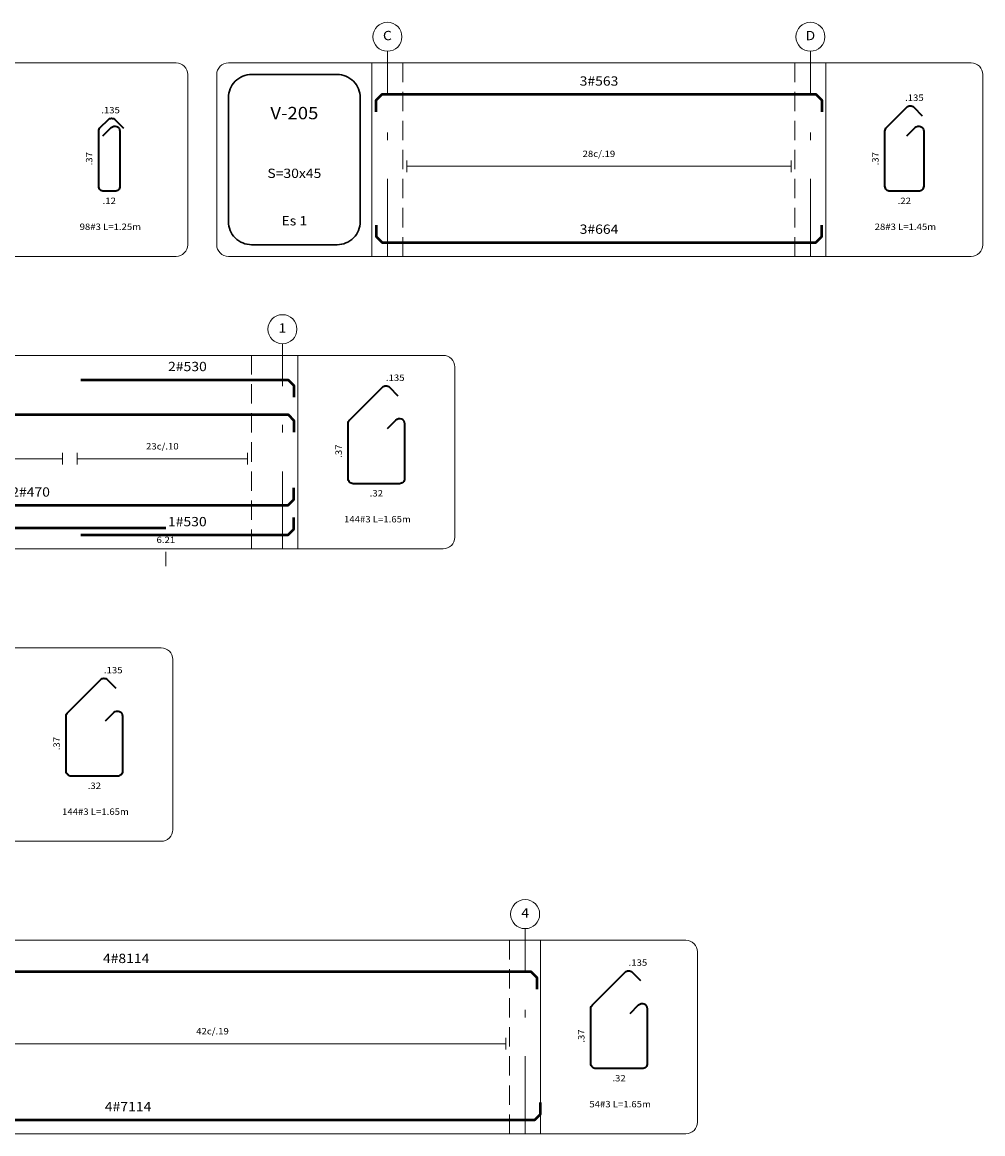
# Model space of a CAD drawing. Units: metres. Extents: x 5367 to 5791, y 1404 to 1876.
# Drawn here: x 5415 to 5427, y 1572 to 1586 of the extents above; entities that cross this region are included whole.
import ezdxf
from ezdxf.enums import TextEntityAlignment as Align

# ---------------------------------------------------------------- set-up
doc = ezdxf.new("R2010")
doc.units = ezdxf.units.M
doc.header["$MEASUREMENT"] = 0
doc.linetypes.add('DASHDOTX2', pattern=[2, 1, -0.5, 0, -0.5])
doc.linetypes.add('HIDDEN', pattern=[0.375, 0.25, -0.125])
for name, color, linetype, lineweight in [('APOYOS', 14, 'HIDDEN', 13), ('ARM', 5, 'Continuous', 50), ('BORDE', 7, 'Continuous', 30), ('CAJONES', 14, 'Continuous', 13), ('CIRCULOS', 1, 'Continuous', 13), ('COT', 2, 'Continuous', 5), ('EJES', 1, 'DASHDOTX2', 9), ('HIERRO', 9, 'Continuous', 35), ('TEX1', 15, 'Continuous', 9), ('TEXT-E', 9, 'Continuous', 40), ('TEXTO', 15, 'Continuous', 13)]:
    doc.layers.add(name, color=color, linetype=linetype, lineweight=lineweight)
doc.styles.add('ROMANS', font='ROMANS.shx', dxfattribs={"width": 1.1})

msp = doc.modelspace()

# ---------------------------------------------------------------- linework, layer by layer
at = {"layer": 'APOYOS', "linetype": 'ByBlock'}
for p, q in [((5419.2635, 1583.4686), (5419.2635, 1585.9661)), ((5425.1235, 1583.4686), (5425.1235, 1585.9661)), ((5418.3085, 1579.6936), (5418.3085, 1582.1911)), ((5421.441, 1572.1436), (5421.441, 1574.6411))]:
    msp.add_line(p, q, dxfattribs=at)
at = {"layer": 'APOYOS'}
for p, q in [((5419.6635, 1583.4686), (5419.6635, 1585.9661)), ((5424.7235, 1583.4686), (5424.7235, 1585.9661)), ((5417.7085, 1579.6936), (5417.7085, 1582.1911)), ((5421.041, 1572.1436), (5421.041, 1574.6411))]:
    msp.add_line(p, q, dxfattribs=at)
at = {"layer": 'ARM'}
msp.add_line((5405.1034, 1579.9636), (5416.6034, 1579.9636), dxfattribs=at)
for points in [[(5419.3198, 1585.3361), (5419.3198, 1585.4861), (5419.3948, 1585.5611), (5424.9948, 1585.5611), (5425.0698, 1585.4861), (5425.0698, 1585.3361)], [(5419.3199, 1583.8736), (5419.3199, 1583.7236), (5419.3949, 1583.6486), (5424.9949, 1583.6486), (5425.0699, 1583.7236), (5425.0699, 1583.8736)], [(5415.5075, 1581.8761), (5418.1825, 1581.8761), (5418.2575, 1581.8011), (5418.2575, 1581.6511)], [(5408.556, 1581.4261), (5418.181, 1581.4261), (5418.256, 1581.3511), (5418.256, 1581.2011)], [(5411.4575, 1580.2561), (5418.1825, 1580.2561), (5418.2575, 1580.3311), (5418.2575, 1580.4811)], [(5415.506, 1579.8736), (5418.181, 1579.8736), (5418.256, 1579.9486), (5418.256, 1580.0986)], [(5410.791, 1574.0111), (5410.791, 1574.1611), (5410.866, 1574.2361), (5421.316, 1574.2361), (5421.391, 1574.1611), (5421.391, 1574.0111)], [(5410.7911, 1572.5486), (5410.7911, 1572.3986), (5410.8661, 1572.3236), (5421.3661, 1572.3236), (5421.4411, 1572.3986), (5421.4411, 1572.5486)]]:
    msp.add_lwpolyline(points, dxfattribs=at)
at = {"layer": 'BORDE'}
msp.add_lwpolyline([(5417.711, 1583.6186), (5418.8135, 1583.6186, 0.4142136), (5419.1135, 1583.9186), (5419.1135, 1585.5161, 0.4142136), (5418.8135, 1585.8161), (5417.711, 1585.8161, 0.4142136), (5417.411, 1585.5161), (5417.411, 1583.9186, 0.4142136)], format="xyb", close=True, dxfattribs=at)
at = {"layer": 'CAJONES'}
for points in [[(5370.3735, 1583.4686), (5416.736, 1583.4686, 0.4142136), (5416.886, 1583.6186), (5416.886, 1585.8161, 0.4142136), (5416.736, 1585.9661), (5370.3735, 1585.9661, 0.4142136), (5370.2235, 1585.8161), (5370.2235, 1583.6186, 0.4142136)], [(5417.411, 1583.4686), (5426.9985, 1583.4686, 0.4142136), (5427.1485, 1583.6186), (5427.1485, 1585.8161, 0.4142136), (5426.9985, 1585.9661), (5417.411, 1585.9661, 0.4142136), (5417.261, 1585.8161), (5417.261, 1583.6186, 0.4142136)], [(5397.436, 1579.6936), (5420.1835, 1579.6936, 0.4142136), (5420.3335, 1579.8436), (5420.3335, 1582.0411, 0.4142136), (5420.1835, 1582.1911), (5397.436, 1582.1911, 0.4142136), (5397.286, 1582.0411), (5397.286, 1579.8436, 0.4142136)], [(5393.796, 1575.9186), (5416.5435, 1575.9186, 0.4142136), (5416.6935, 1576.0686), (5416.6935, 1578.2661, 0.4142136), (5416.5435, 1578.4161), (5393.796, 1578.4161, 0.4142136), (5393.646, 1578.2661), (5393.646, 1576.0686, 0.4142136)], [(5408.8885, 1572.1436), (5423.316, 1572.1436, 0.4142136), (5423.466, 1572.2936), (5423.466, 1574.4911, 0.4142136), (5423.316, 1574.6411), (5408.8885, 1574.6411, 0.4142136), (5408.7385, 1574.4911), (5408.7385, 1572.2936, 0.4142136)]]:
    msp.add_lwpolyline(points, format="xyb", close=True, dxfattribs=at)
at = {"layer": 'CIRCULOS'}
for centre in [(5419.4635, 1586.3036), (5424.9235, 1586.3036), (5418.1085, 1582.5286), (5421.241, 1574.9786)]:
    msp.add_circle(centre, 0.1875, dxfattribs=at)
at = {"layer": 'COT'}
for p, q in [((5419.7135, 1584.7061), (5419.7135, 1584.5561)), ((5424.6735, 1584.7061), (5424.6735, 1584.5561)), ((5419.7135, 1584.6311), (5424.6735, 1584.6311)), ((5412.6285, 1580.8561), (5415.2685, 1580.8561)), ((5415.2685, 1580.9311), (5415.2685, 1580.7811)), ((5415.4585, 1580.9311), (5415.4585, 1580.7811)), ((5415.4585, 1580.8561), (5417.6585, 1580.8561)), ((5417.6585, 1580.9311), (5417.6585, 1580.7811)), ((5416.6034, 1579.6561), (5416.6034, 1579.4686)), ((5420.991, 1573.3811), (5420.991, 1573.2311)), ((5413.421, 1573.3061), (5420.991, 1573.3061))]:
    msp.add_line(p, q, dxfattribs=at)
at = {"layer": 'EJES'}
for p, q in [((5419.4635, 1583.4686), (5419.4635, 1586.1161)), ((5424.9235, 1583.4686), (5424.9235, 1586.1161)), ((5418.1085, 1579.6936), (5418.1085, 1582.3411)), ((5421.241, 1572.1436), (5421.241, 1574.7911))]:
    msp.add_line(p, q, dxfattribs=at)
at = {"layer": 'HIERRO'}
for points in [[(5426.167, 1585.0229), (5426.2755, 1585.1314, -0.6681786), (5426.386, 1585.0856), (5426.386, 1584.3742, -0.4142136), (5426.3213, 1584.3095), (5425.9508, 1584.3095, -0.4142136), (5425.886, 1584.3742), (5425.886, 1585.0856, -0.1989124), (5425.905, 1585.1314), (5426.1669, 1585.3934, -0.4142136), (5426.2586, 1585.3934), (5426.367, 1585.2849)], [(5415.7908, 1585.0229), (5415.8993, 1585.1314, -0.6681786), (5416.0099, 1585.0856), (5416.0099, 1584.3742, -0.4142136), (5415.9451, 1584.3095), (5415.8019, 1584.3095, -0.4142136), (5415.7372, 1584.3742), (5415.7372, 1585.0856, -0.1989124), (5415.7561, 1585.1314), (5415.8574, 1585.2327, -0.4142136), (5415.949, 1585.2327), (5416.0575, 1585.1242)], [(5419.4656, 1581.2479), (5419.5741, 1581.3564, -0.6681786), (5419.6847, 1581.3106), (5419.6847, 1580.5992, -0.4142136), (5419.6199, 1580.5345), (5419.0222, 1580.5345, -0.4142136), (5418.9574, 1580.5992), (5418.9574, 1581.3106, -0.1989124), (5418.9764, 1581.3564), (5419.399, 1581.7791, -0.4142136), (5419.4906, 1581.7791), (5419.5991, 1581.6706)], [(5415.8256, 1577.4729), (5415.9341, 1577.5814, -0.6681786), (5416.0447, 1577.5356), (5416.0447, 1576.8242, -0.4142136), (5415.9799, 1576.7595), (5415.3822, 1576.7595, -0.4142136), (5415.3174, 1576.8242), (5415.3174, 1577.5356, -0.1989124), (5415.3364, 1577.5814), (5415.759, 1578.0041, -0.4142136), (5415.8506, 1578.0041), (5415.9591, 1577.8956)], [(5422.5981, 1573.6979), (5422.7066, 1573.8064, -0.6681786), (5422.8172, 1573.7606), (5422.8172, 1573.0492, -0.4142136), (5422.7524, 1572.9845), (5422.1547, 1572.9845, -0.4142136), (5422.0899, 1573.0492), (5422.0899, 1573.7606, -0.1989124), (5422.1089, 1573.8064), (5422.5315, 1574.2291, -0.4142136), (5422.6231, 1574.2291), (5422.7316, 1574.1206)]]:
    msp.add_lwpolyline(points, format="xyb", dxfattribs=at)

# ---------------------------------------------------------------- texts
at = {"layer": 'TEX1', "style": 'ROMANS', "width": 1.1}
for p in [(5426.386, 1585.4758), (5416.0099, 1585.3151), (5419.6847, 1581.8615), (5416.0447, 1578.0866), (5422.8172, 1574.3116)]:
    msp.add_text('.135', height=0.0825, dxfattribs=at).set_placement(p, align=Align.RIGHT)
for s, p in [('28c/.19', (5422.1935, 1584.751)), ('.12', (5415.8735, 1584.1445)), ('.22', (5426.136, 1584.1445)), (' 98#3 L=1.25m', (5415.8735, 1583.8098)), (' 28#3 L=1.45m', (5426.136, 1583.8098)), ('23c/.10', (5416.5585, 1580.976)), ('.32', (5419.321, 1580.3695)), (' 144#3 L=1.65m', (5419.321, 1580.0348)), ('.32', (5415.681, 1576.5945)), (' 144#3 L=1.65m', (5415.681, 1576.2598)), ('42c/.19', (5417.206, 1573.426)), ('.32', (5422.4535, 1572.8195)), (' 54#3 L=1.65m', (5422.4535, 1572.4848))]:
    msp.add_text(s, height=0.0825, dxfattribs=at).set_placement(p, align=Align.CENTER)
for p in [(5415.6547, 1584.7299), (5425.8035, 1584.7299), (5418.8749, 1580.9549), (5415.2349, 1577.1799), (5422.0074, 1573.4049)]:
    msp.add_text('.37', height=0.0825, rotation=90, dxfattribs=at).set_placement(p, align=Align.CENTER)
at = {"layer": 'TEXT-E', "style": 'ROMANS', "width": 1.1}
for s, p in [('C', (5419.4635, 1586.3036)), ('D', (5424.9235, 1586.3036)), ('1', (5418.1085, 1582.5286)), ('4', (5421.241, 1574.9786))]:
    msp.add_text(s, height=0.12, dxfattribs=at).set_placement(p, align=Align.MIDDLE)
for s, height, p in [('V-205', 0.15975, (5418.2623, 1585.2385)), ('S=30x45', 0.12, (5418.2623, 1584.4811)), ('Es 1', 0.12, (5418.2623, 1583.8685))]:
    msp.add_text(s, height=height, dxfattribs=at).set_placement(p, align=Align.CENTER)
at = {"layer": 'TEXTO', "style": 'ROMANS', "width": 1.1}
for s, height, p in [('3#563', 0.12, (5422.1948, 1585.6723)), ('3#664', 0.12, (5422.1949, 1583.7598)), ('2#530', 0.12, (5416.8825, 1581.9873)), ('2#470', 0.12, (5414.8575, 1580.3673)), ('1#530', 0.12, (5416.881, 1579.9848)), ('6.21', 0.0825, (5416.6034, 1579.7685)), ('4#8114', 0.12, (5416.091, 1574.3473)), ('4#7114', 0.12, (5416.1161, 1572.4348))]:
    msp.add_text(s, height=height, dxfattribs=at).set_placement(p, align=Align.CENTER)

doc.saveas('drawing.dxf')
